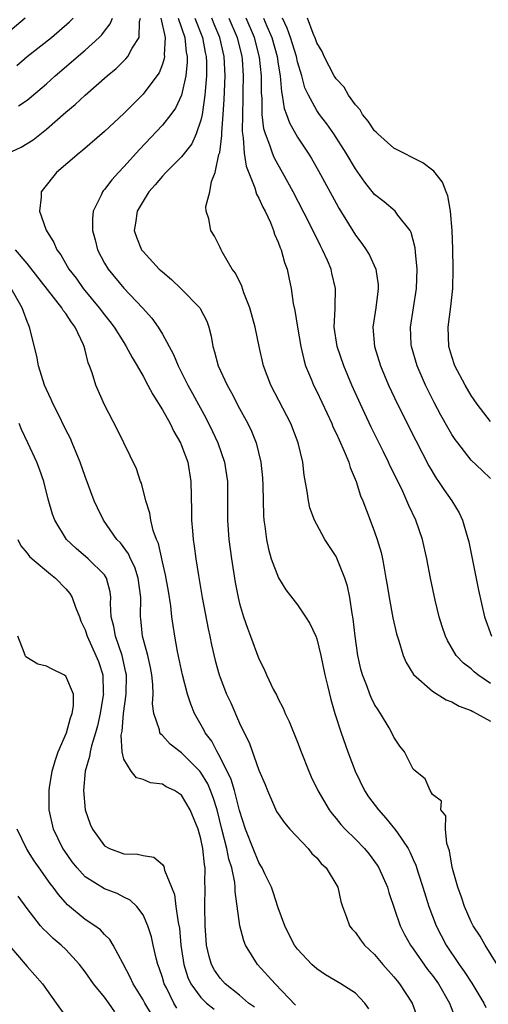
# Model space of a CAD drawing. Units: inches. Extents: x 2514000 to 2517000, y 1539000 to 1542000.
# Drawn here: x 2514674 to 2514723, y 1539385 to 1539487 of the extents above; entities that cross this region are included whole.
import ezdxf

# ---------------------------------------------------------------- set-up
doc = ezdxf.new("R2010")
doc.units = ezdxf.units.IN
doc.header["$MEASUREMENT"] = 0
doc.layers.add('LD25141539_2ft', color=92, linetype='Continuous')

msp = doc.modelspace()

# ---------------------------------------------------------------- linework, layer by layer
at = {"layer": 'LD25141539_2ft'}
for points, elevation in [([(2514672.96, 1539472.96), (2514674.36, 1539473.64), (2514675, 1539473.99), (2514675.6, 1539474.4), (2514677, 1539475.5), (2514679, 1539477.24), (2514679.97, 1539478.03), (2514681, 1539479), (2514683.3, 1539481), (2514684.22, 1539481.78), (2514685.23, 1539482.77), (2514685.41, 1539483), (2514685.87, 1539483.87), (2514686.59, 1539485), (2514686.63, 1539486.63), (2514686.74, 1539487)], 6576), ([(2514674.79, 1539487), (2514673, 1539485.45)], 6582), ([(2514673.91, 1539482.09), (2514675.01, 1539483), (2514677.51, 1539485), (2514679.39, 1539486.61), (2514679.76, 1539487)], 6580), ([(2514674.1, 1539477.9), (2514675, 1539478.51), (2514677, 1539480.2), (2514677.91, 1539481), (2514681, 1539483.66), (2514682.47, 1539485), (2514682.74, 1539485.26), (2514683, 1539485.63), (2514683.6, 1539486.4), (2514683.82, 1539487)], 6578), ([(2514688.85, 1539487), (2514689.28, 1539485), (2514689.19, 1539483.19), (2514689.22, 1539483), (2514689.19, 1539482.81), (2514689, 1539482.22), (2514688.66, 1539481.34), (2514688.42, 1539481), (2514687, 1539479.12), (2514685, 1539477.12), (2514683, 1539475.26), (2514680.73, 1539473.27), (2514680.37, 1539473), (2514678.04, 1539471), (2514676.69, 1539469.31), (2514676.46, 1539469), (2514676.46, 1539468.46), (2514676.26, 1539467), (2514676.97, 1539465.03), (2514677.76, 1539463.76), (2514678.06, 1539463), (2514678.47, 1539462.47), (2514679.32, 1539461), (2514680.06, 1539460.06), (2514680.81, 1539459), (2514682.47, 1539457), (2514683, 1539456.28), (2514683.57, 1539455.57), (2514684, 1539455), (2514685, 1539453.39), (2514685.26, 1539453), (2514685.86, 1539451.86), (2514686.38, 1539451), (2514687, 1539449.9), (2514687.49, 1539449), (2514688, 1539448), (2514689, 1539446.43), (2514689.8, 1539445), (2514690.19, 1539444.19), (2514690.88, 1539443), (2514691, 1539442.72), (2514691.63, 1539441), (2514691.96, 1539439), (2514692.02, 1539436.02), (2514692.02, 1539435), (2514692.11, 1539433.89), (2514692.2, 1539433), (2514692.31, 1539432.31), (2514692.48, 1539431), (2514692.74, 1539429.26), (2514693.11, 1539427), (2514693.74, 1539423.74), (2514693.91, 1539423), (2514694.1, 1539422.1), (2514694.49, 1539420.49), (2514694.9, 1539419), (2514695, 1539418.71), (2514695.66, 1539417), (2514696.08, 1539416.08), (2514697, 1539414), (2514697.47, 1539413), (2514697.98, 1539411.98), (2514699, 1539409.13), (2514699.64, 1539407.64), (2514699.88, 1539407), (2514700.84, 1539404.84), (2514701, 1539404.59), (2514701.65, 1539403.65), (2514702.22, 1539403), (2514704.12, 1539401), (2514704.5, 1539400.5), (2514705, 1539400.03), (2514705.47, 1539399.47), (2514705.97, 1539399), (2514707.19, 1539397), (2514707.51, 1539395.51), (2514707.68, 1539395), (2514708.09, 1539393.91), (2514708.4, 1539393), (2514708.67, 1539392.67), (2514709, 1539392.31), (2514709.54, 1539391.54), (2514709.95, 1539391), (2514711, 1539390.03), (2514711.86, 1539389), (2514713, 1539387.73), (2514713.32, 1539387.32), (2514713.58, 1539387), (2514714.88, 1539385), (2514715.61, 1539383)], 6574), ([(2514690.65, 1539487), (2514691.32, 1539485), (2514691.47, 1539483.47), (2514691.57, 1539483), (2514691.57, 1539482.43), (2514691.42, 1539481), (2514690.98, 1539479), (2514690.35, 1539477.65), (2514689.88, 1539477), (2514689, 1539475.89), (2514686.62, 1539473.38), (2514685, 1539471.58), (2514684.45, 1539471), (2514683.76, 1539470.25), (2514683, 1539469.24), (2514682.88, 1539469.12), (2514682.79, 1539469), (2514682.65, 1539468.65), (2514681.83, 1539467), (2514681.75, 1539466.25), (2514681.76, 1539465), (2514682.03, 1539464.03), (2514682.29, 1539463), (2514683, 1539461.63), (2514683.37, 1539461), (2514685, 1539459.01), (2514686.93, 1539457), (2514687.92, 1539455.92), (2514688.56, 1539455), (2514689, 1539454.27), (2514690.16, 1539452.16), (2514690.63, 1539451), (2514691.64, 1539449), (2514692.13, 1539448.13), (2514693.53, 1539445.53), (2514694.2, 1539444.2), (2514694.74, 1539443), (2514695.43, 1539441), (2514695.65, 1539439.65), (2514695.74, 1539439), (2514695.76, 1539437), (2514695.76, 1539435), (2514695.9, 1539433), (2514696.16, 1539431), (2514696.55, 1539428.55), (2514696.85, 1539427), (2514697, 1539426.36), (2514697.41, 1539425), (2514697.81, 1539423.81), (2514698.14, 1539423), (2514699, 1539420.66), (2514699.56, 1539419.56), (2514699.79, 1539419), (2514700.5, 1539417.5), (2514700.85, 1539416.85), (2514701, 1539416.52), (2514701.53, 1539415.53), (2514701.73, 1539415), (2514702.14, 1539414.14), (2514703, 1539412.03), (2514703.39, 1539411), (2514704.19, 1539409), (2514704.43, 1539408.43), (2514705.11, 1539407), (2514706.27, 1539405), (2514706.58, 1539404.58), (2514707, 1539404.11), (2514707.5, 1539403.5), (2514707.96, 1539403), (2514709, 1539401.98), (2514709.93, 1539401), (2514710.42, 1539400.42), (2514711, 1539399.66), (2514711.27, 1539399.27), (2514711.43, 1539399), (2514712.32, 1539397), (2514712.46, 1539396.46), (2514713.63, 1539393), (2514714.09, 1539392.09), (2514714.71, 1539391), (2514715, 1539390.61), (2514716.49, 1539388.49), (2514717, 1539387.84), (2514717.6, 1539387), (2514718.77, 1539385), (2514719.36, 1539383.36)], 6572), ([(2514692.38, 1539487), (2514693.17, 1539485), (2514693.44, 1539483.44), (2514693.54, 1539483), (2514693.57, 1539482.43), (2514693.57, 1539481), (2514693.43, 1539479.43), (2514693.41, 1539479), (2514693.13, 1539477), (2514693, 1539476.42), (2514692.5, 1539475), (2514692.04, 1539473.96), (2514691, 1539472.63), (2514689.36, 1539471), (2514689, 1539470.61), (2514688.27, 1539469.73), (2514687.6, 1539469), (2514687, 1539468.05), (2514686.38, 1539467), (2514686.23, 1539465.77), (2514686.09, 1539465), (2514686.32, 1539464.32), (2514686.85, 1539463), (2514687, 1539462.81), (2514688.68, 1539461), (2514689, 1539460.71), (2514689.94, 1539459.94), (2514690.93, 1539459), (2514692.87, 1539457), (2514692.93, 1539456.93), (2514693.61, 1539455.61), (2514693.81, 1539455), (2514694.06, 1539454.06), (2514694.24, 1539453), (2514694.42, 1539452.42), (2514694.8, 1539451), (2514695.72, 1539449), (2514696.18, 1539448.18), (2514697, 1539446.57), (2514697.86, 1539445), (2514698.23, 1539444.23), (2514698.72, 1539443), (2514699.22, 1539441), (2514699.38, 1539439.38), (2514699.42, 1539438.58), (2514699.49, 1539435.49), (2514699.52, 1539435), (2514699.63, 1539434.37), (2514699.79, 1539433), (2514699.99, 1539431.99), (2514700.29, 1539431), (2514701.03, 1539429.03), (2514701.81, 1539427.8), (2514703, 1539426.25), (2514703.85, 1539425), (2514704.29, 1539424.29), (2514704.89, 1539423), (2514705, 1539422.7), (2514705.43, 1539421), (2514705.85, 1539419), (2514706.13, 1539417.87), (2514706.45, 1539416.45), (2514706.89, 1539415), (2514707.52, 1539413), (2514708.22, 1539411), (2514708.97, 1539409), (2514709.95, 1539407), (2514710.37, 1539406.37), (2514711.39, 1539405), (2514712.16, 1539404.16), (2514713.06, 1539403.06), (2514713.28, 1539402.72), (2514714.46, 1539401), (2514714.66, 1539400.66), (2514715, 1539399.88), (2514715.28, 1539399.28), (2514715.52, 1539398.48), (2514715.99, 1539397), (2514716.6, 1539395), (2514717.36, 1539393), (2514718.42, 1539391), (2514719.76, 1539389), (2514720.28, 1539388.28), (2514721.06, 1539387.06), (2514722.32, 1539385), (2514722.53, 1539384.53)], 6570), ([(2514723.68, 1539389), (2514722.44, 1539391), (2514721.94, 1539391.94), (2514721.22, 1539393), (2514721, 1539393.42), (2514720.3, 1539395), (2514719.98, 1539395.98), (2514719.61, 1539397), (2514719.07, 1539398.93), (2514719, 1539399.29), (2514718.76, 1539400.76), (2514718.48, 1539401.52), (2514718.34, 1539403), (2514718.39, 1539404.39), (2514717.87, 1539405), (2514717.92, 1539405.92), (2514717, 1539406.59), (2514716.75, 1539407), (2514716.22, 1539408.22), (2514715.22, 1539409), (2514715, 1539409.21), (2514714.09, 1539411), (2514713.62, 1539411.62), (2514713, 1539412.53), (2514712.79, 1539413), (2514712.5, 1539413.5), (2514711.6, 1539415), (2514711.35, 1539415.35), (2514711, 1539415.92), (2514710.63, 1539416.63), (2514710.49, 1539417), (2514710.21, 1539417.79), (2514709.73, 1539419), (2514709.58, 1539419.58), (2514709.26, 1539421), (2514708.98, 1539423), (2514708.78, 1539424.78), (2514708.66, 1539425.34), (2514708.41, 1539427), (2514708.17, 1539428.17), (2514707.9, 1539429), (2514707.08, 1539431.08), (2514707, 1539431.24), (2514705.85, 1539433), (2514705, 1539434.55), (2514704.77, 1539435), (2514704.29, 1539436.29), (2514704.14, 1539437), (2514704.02, 1539437.98), (2514703.68, 1539439.68), (2514703.55, 1539441), (2514703.09, 1539443), (2514702.33, 1539445), (2514700.24, 1539449), (2514699.48, 1539451), (2514699.02, 1539453), (2514698.61, 1539455), (2514698.08, 1539457), (2514697.46, 1539458.54), (2514697.23, 1539459.23), (2514696.58, 1539460.58), (2514696.23, 1539461), (2514695.2, 1539462.8), (2514695.1, 1539463), (2514695, 1539463.25), (2514694.42, 1539464.42), (2514694.02, 1539465), (2514693.81, 1539466.19), (2514693.55, 1539467), (2514693.5, 1539467.5), (2514693.92, 1539469), (2514694.08, 1539470.08), (2514694.49, 1539471), (2514694.86, 1539472.86), (2514694.94, 1539473.06), (2514695.16, 1539474.84), (2514695.16, 1539475.16), (2514695.31, 1539477), (2514695.42, 1539478.58), (2514695.5, 1539481), (2514695.4, 1539483), (2514694.97, 1539485), (2514694.37, 1539486.37), (2514694.12, 1539487)], 6568), ([(2514695.89, 1539487), (2514696.76, 1539485), (2514697.23, 1539483), (2514697.26, 1539482.74), (2514697.37, 1539481), (2514697.34, 1539479.34), (2514697.35, 1539478.65), (2514697.29, 1539477), (2514697.28, 1539475.28), (2514697.31, 1539475), (2514697.39, 1539474.61), (2514697.49, 1539473), (2514697.67, 1539471.67), (2514698.6, 1539469.4), (2514698.77, 1539468.77), (2514699, 1539468.36), (2514699.41, 1539467.41), (2514699.64, 1539467), (2514700.19, 1539465.81), (2514700.52, 1539465), (2514700.63, 1539464.63), (2514701, 1539463.79), (2514701.21, 1539463.21), (2514701.3, 1539463), (2514701.67, 1539461.67), (2514701.92, 1539461), (2514702.12, 1539460.12), (2514702.34, 1539459), (2514702.56, 1539457.44), (2514702.72, 1539456.72), (2514703, 1539455), (2514703.35, 1539453), (2514703.65, 1539451.65), (2514703.85, 1539451), (2514704.46, 1539449.54), (2514704.66, 1539449), (2514705, 1539448.32), (2514706.56, 1539445), (2514706.68, 1539444.68), (2514707, 1539444.03), (2514707.31, 1539443.31), (2514707.85, 1539442.15), (2514708.31, 1539441), (2514708.46, 1539440.46), (2514709.08, 1539439), (2514709.54, 1539437.54), (2514709.77, 1539437), (2514710.54, 1539435), (2514711, 1539433.78), (2514711.27, 1539433), (2514711.67, 1539431.67), (2514711.81, 1539431), (2514711.97, 1539430.02), (2514712.17, 1539429), (2514712.28, 1539428.28), (2514712.5, 1539427), (2514712.89, 1539424.89), (2514713.25, 1539423.25), (2514713.5, 1539422.5), (2514713.95, 1539421), (2514714.26, 1539420.26), (2514715.03, 1539419.03), (2514717, 1539417.29), (2514718.4, 1539416.4), (2514719, 1539416.19), (2514719.75, 1539415.75), (2514721, 1539415.3), (2514721.18, 1539415.18), (2514721.56, 1539415), (2514723, 1539414.19)], 6566), ([(2514723, 1539418.09), (2514721.69, 1539419), (2514721.31, 1539419.31), (2514721, 1539419.62), (2514720.2, 1539420.2), (2514719.44, 1539421), (2514718.53, 1539422.53), (2514718.33, 1539423), (2514718, 1539424), (2514717.7, 1539425), (2514717.27, 1539426.73), (2514716.79, 1539429), (2514716.41, 1539431), (2514715.95, 1539433), (2514715.25, 1539435), (2514714.53, 1539436.53), (2514714.35, 1539437), (2514713.8, 1539438.2), (2514712.61, 1539440.61), (2514712.44, 1539441), (2514711.91, 1539442.09), (2514710.64, 1539444.64), (2514709.53, 1539447), (2514708.64, 1539449), (2514707.79, 1539451), (2514707.1, 1539453), (2514706.81, 1539455), (2514706.91, 1539456.91), (2514706.9, 1539457.1), (2514706.95, 1539459), (2514706.57, 1539460.57), (2514706.48, 1539461), (2514706.12, 1539461.89), (2514705.61, 1539463), (2514705.4, 1539463.4), (2514704.26, 1539465.74), (2514702.57, 1539469), (2514701.46, 1539471), (2514701, 1539471.79), (2514700.57, 1539472.57), (2514700.4, 1539473), (2514700.15, 1539473.85), (2514699.69, 1539475), (2514699.53, 1539475.53), (2514699.36, 1539477), (2514699.33, 1539478.67), (2514699.27, 1539479.27), (2514699.26, 1539481), (2514699.06, 1539482.93), (2514698.54, 1539485), (2514697.68, 1539487)], 6564), ([(2514699.49, 1539487), (2514699.83, 1539486.17), (2514700.34, 1539485), (2514700.89, 1539483), (2514701, 1539482.23), (2514701.2, 1539481), (2514701.34, 1539479.34), (2514701.43, 1539479), (2514701.64, 1539477.64), (2514701.88, 1539477), (2514702.16, 1539476.16), (2514703, 1539474.66), (2514704.11, 1539473), (2514704.45, 1539472.45), (2514705.19, 1539471.19), (2514707, 1539467.82), (2514707.3, 1539467.3), (2514709, 1539464.51), (2514709.66, 1539463.66), (2514710.13, 1539463), (2514710.46, 1539462.46), (2514711.11, 1539461), (2514711.36, 1539459.36), (2514711.37, 1539459), (2514711.32, 1539458.68), (2514711.11, 1539457), (2514710.8, 1539455), (2514710.97, 1539453), (2514711.6, 1539451), (2514712.44, 1539449), (2514713.37, 1539447), (2514715.25, 1539443.25), (2514716.62, 1539440.62), (2514717.37, 1539439.37), (2514717.63, 1539439), (2514718.17, 1539438.17), (2514718.99, 1539437), (2514719.75, 1539435.75), (2514720.1, 1539435), (2514720.54, 1539433.46), (2514720.69, 1539433), (2514720.75, 1539432.75), (2514721.15, 1539430.85), (2514721.76, 1539427.76), (2514722.38, 1539425), (2514723.1, 1539423)], 6562), ([(2514723, 1539439.31), (2514722.15, 1539440.15), (2514721, 1539441.23), (2514719.6, 1539443), (2514719.34, 1539443.34), (2514719, 1539443.89), (2514718.59, 1539444.59), (2514717.87, 1539445.87), (2514717.18, 1539447.18), (2514716.28, 1539449), (2514715.4, 1539451), (2514714.81, 1539453), (2514714.79, 1539453.21), (2514714.72, 1539455), (2514715.04, 1539457), (2514715.34, 1539459), (2514715.4, 1539461), (2514715.23, 1539462.77), (2514715.21, 1539463.21), (2514714.79, 1539464.79), (2514714.67, 1539465), (2514713.4, 1539466.6), (2514713.11, 1539467), (2514711.97, 1539467.97), (2514711, 1539468.74), (2514709.99, 1539469.99), (2514709, 1539471.37), (2514708.06, 1539473), (2514706.76, 1539475), (2514706.03, 1539476.03), (2514705.3, 1539477), (2514705, 1539477.42), (2514704.14, 1539479), (2514703.78, 1539479.78), (2514703.45, 1539481), (2514703, 1539482.48), (2514702.89, 1539483), (2514702.28, 1539485), (2514701.95, 1539485.95), (2514701.44, 1539487)], 6560), ([(2514723, 1539445.22), (2514721.62, 1539447), (2514721, 1539447.91), (2514720.36, 1539449), (2514719.32, 1539451), (2514719, 1539451.95), (2514718.68, 1539453), (2514718.6, 1539455), (2514718.88, 1539457.12), (2514719.09, 1539459), (2514719.15, 1539461), (2514719.11, 1539463.11), (2514719.04, 1539465), (2514718.87, 1539467), (2514718.59, 1539468.59), (2514718.41, 1539469), (2514718.02, 1539470.02), (2514717.14, 1539471.14), (2514717, 1539471.25), (2514715.99, 1539471.99), (2514713, 1539473.54), (2514711.33, 1539475), (2514711.17, 1539475.17), (2514711, 1539475.32), (2514710.32, 1539476.32), (2514709.75, 1539477), (2514709.49, 1539477.49), (2514709, 1539478.01), (2514708.29, 1539479), (2514707.84, 1539479.84), (2514707, 1539480.71), (2514706.82, 1539481), (2514705.78, 1539483), (2514705.55, 1539483.55), (2514705, 1539484.43), (2514704.86, 1539484.86), (2514704.62, 1539485.38), (2514704.03, 1539487)], 6558), ([(2514710.39, 1539384.39), (2514709.98, 1539385), (2514709, 1539386.02), (2514707.49, 1539387), (2514705.92, 1539387.92), (2514705, 1539388.53), (2514704.48, 1539389), (2514703, 1539390.58), (2514702.69, 1539391), (2514702.12, 1539392.12), (2514701.68, 1539393), (2514701, 1539394.87), (2514700.48, 1539396.48), (2514700.3, 1539397), (2514699.63, 1539398.37), (2514699.35, 1539399), (2514699.22, 1539399.22), (2514699, 1539399.54), (2514698.4, 1539401), (2514697.61, 1539403), (2514697, 1539404.95), (2514696.48, 1539407), (2514696.14, 1539408.14), (2514695, 1539410.48), (2514694.69, 1539411), (2514694.12, 1539412.12), (2514693.45, 1539413), (2514693.3, 1539413.3), (2514692.33, 1539415), (2514691.94, 1539415.94), (2514691.62, 1539417), (2514691.09, 1539419), (2514690.58, 1539421.42), (2514690.29, 1539423), (2514690.11, 1539424.11), (2514689.99, 1539425), (2514689.87, 1539426.13), (2514689.64, 1539427.64), (2514689.34, 1539429.34), (2514689, 1539430.7), (2514688.59, 1539432.58), (2514688.39, 1539433), (2514688.05, 1539433.95), (2514687.81, 1539435), (2514687.72, 1539435.72), (2514687.29, 1539437), (2514686.83, 1539438.83), (2514686.75, 1539439), (2514686.33, 1539440.33), (2514685, 1539443.01), (2514684.37, 1539444.37), (2514683, 1539446.93), (2514682.11, 1539449), (2514681.73, 1539450.27), (2514681.46, 1539451), (2514681.31, 1539451.31), (2514681, 1539452.62), (2514680.9, 1539453), (2514680.83, 1539453.17), (2514679.96, 1539455), (2514679.54, 1539455.54), (2514679, 1539456.4), (2514678.73, 1539456.73), (2514678.6, 1539457), (2514675, 1539461.58), (2514673.79, 1539463)], 6576), ([(2514702.79, 1539384.79), (2514700.69, 1539387), (2514698.87, 1539389), (2514697.62, 1539391), (2514697.44, 1539391.44), (2514697.02, 1539393), (2514696.55, 1539396.55), (2514696.56, 1539397), (2514696.52, 1539397.48), (2514696.2, 1539399), (2514695.9, 1539399.9), (2514695.67, 1539401), (2514695.16, 1539403), (2514694.67, 1539405), (2514694.28, 1539406.28), (2514694, 1539407), (2514693.7, 1539407.7), (2514693, 1539408.86), (2514692.88, 1539409), (2514691, 1539410.9), (2514690.85, 1539411), (2514689.82, 1539411.82), (2514689, 1539412.71), (2514688.84, 1539412.84), (2514688.75, 1539413), (2514688.71, 1539413.29), (2514688.13, 1539415), (2514687.99, 1539415.99), (2514688.04, 1539417), (2514688.01, 1539417.99), (2514687.9, 1539419), (2514687.76, 1539419.76), (2514687.5, 1539421), (2514686.96, 1539423), (2514686.78, 1539424.78), (2514686.74, 1539425), (2514686.76, 1539427), (2514686.51, 1539429), (2514686.14, 1539430.14), (2514685.71, 1539431), (2514685.51, 1539431.51), (2514684.65, 1539432.65), (2514684.3, 1539433), (2514682.9, 1539435), (2514682.27, 1539436.27), (2514681.93, 1539437), (2514681, 1539439.51), (2514680.49, 1539441), (2514679.67, 1539443), (2514679.47, 1539443.47), (2514679, 1539444.37), (2514678.14, 1539446.14), (2514677.69, 1539447), (2514677.49, 1539447.49), (2514677, 1539448.53), (2514676.8, 1539449), (2514676.18, 1539451), (2514676, 1539452), (2514675.25, 1539455), (2514675.16, 1539455.16), (2514675, 1539455.56), (2514674.61, 1539456.61), (2514674.49, 1539457), (2514673.34, 1539459)], 6578), ([(2514698.56, 1539384.56), (2514697.94, 1539385), (2514697, 1539385.82), (2514695.51, 1539387), (2514695, 1539387.57), (2514694.42, 1539388.42), (2514694.1, 1539389), (2514693.84, 1539389.84), (2514693.59, 1539391), (2514693.53, 1539391.53), (2514693.45, 1539393), (2514693.4, 1539395), (2514693.45, 1539397), (2514693.42, 1539397.42), (2514693.45, 1539399), (2514693.36, 1539399.36), (2514693.2, 1539401), (2514693, 1539402.02), (2514692.7, 1539403), (2514691.89, 1539405), (2514691, 1539406.52), (2514690.27, 1539407), (2514689.4, 1539407.4), (2514689, 1539407.66), (2514687.79, 1539407.79), (2514687, 1539408.15), (2514686.33, 1539408.33), (2514685.78, 1539409), (2514685, 1539410.26), (2514684.84, 1539411), (2514684.75, 1539412.75), (2514684.83, 1539413.17), (2514684.99, 1539415), (2514685.26, 1539417), (2514685.27, 1539419), (2514685.23, 1539419.23), (2514684.83, 1539421), (2514684.13, 1539423), (2514683.99, 1539423.99), (2514683.71, 1539425), (2514683.62, 1539426.38), (2514683.66, 1539427), (2514683.58, 1539427.58), (2514683.22, 1539429), (2514683, 1539429.33), (2514681.32, 1539431), (2514680.06, 1539432.06), (2514679.08, 1539433), (2514677.85, 1539435), (2514677.62, 1539435.62), (2514677.17, 1539437.17), (2514676.71, 1539439), (2514676.28, 1539440.28), (2514676.01, 1539441), (2514675.08, 1539443), (2514674.4, 1539444.4), (2514674.15, 1539445)], 6580), ([(2514674.01, 1539433), (2514674.35, 1539432.35), (2514675, 1539431.59), (2514675.25, 1539431.25), (2514675.51, 1539431), (2514677.4, 1539429.4), (2514677.92, 1539429), (2514679, 1539427.88), (2514679.41, 1539427.41), (2514679.65, 1539427), (2514680.01, 1539425.99), (2514680.4, 1539425), (2514680.55, 1539424.55), (2514681, 1539423.65), (2514681.21, 1539423), (2514682.12, 1539421), (2514682.37, 1539420.38), (2514682.82, 1539419), (2514682.87, 1539417.13), (2514682.89, 1539417), (2514682.87, 1539416.87), (2514682.56, 1539415), (2514682.28, 1539413.72), (2514682.08, 1539413), (2514681.65, 1539411.65), (2514681.51, 1539411), (2514681.47, 1539410.53), (2514681, 1539409), (2514680.83, 1539407), (2514681.01, 1539405), (2514681.53, 1539403.53), (2514681.75, 1539403), (2514683, 1539401.28), (2514683.52, 1539401), (2514685, 1539400.46), (2514686.43, 1539400.43), (2514687, 1539400.28), (2514688.12, 1539400.12), (2514689, 1539399.34), (2514689.16, 1539399.16), (2514689.24, 1539398.76), (2514689.95, 1539397), (2514690.25, 1539396.25), (2514690.41, 1539395), (2514690.65, 1539393.35), (2514690.77, 1539392.77), (2514690.92, 1539391), (2514691.21, 1539389), (2514691.65, 1539387.65), (2514691.96, 1539387), (2514693, 1539385.57), (2514693.58, 1539385), (2514694.38, 1539384.38)], 6582), ([(2514690.49, 1539384.49), (2514690.18, 1539385), (2514689.42, 1539386.58), (2514689.19, 1539387), (2514689, 1539387.66), (2514688.66, 1539388.66), (2514688.53, 1539389), (2514688.36, 1539389.64), (2514688.05, 1539391), (2514687.87, 1539391.87), (2514687.5, 1539393), (2514687, 1539394.14), (2514686.35, 1539395), (2514685.67, 1539395.67), (2514685, 1539395.98), (2514684.33, 1539396.33), (2514683, 1539396.82), (2514681, 1539398.09), (2514680.16, 1539399), (2514679.64, 1539399.64), (2514678.82, 1539400.82), (2514678.7, 1539401), (2514677.72, 1539403), (2514677.29, 1539405), (2514677.28, 1539407), (2514677.32, 1539407.32), (2514677.58, 1539409), (2514677.9, 1539410.1), (2514678.21, 1539411), (2514679.08, 1539413), (2514679.48, 1539414.52), (2514679.66, 1539415), (2514679.79, 1539415.79), (2514679.78, 1539417), (2514679, 1539418.86), (2514678.79, 1539419), (2514677.57, 1539419.57), (2514677, 1539419.88), (2514676.09, 1539420.09), (2514674.86, 1539420.86), (2514674.77, 1539421), (2514674.69, 1539421.31), (2514674.02, 1539423)], 6584), ([(2514687.86, 1539383.86), (2514687.17, 1539385), (2514687, 1539385.33), (2514685.98, 1539387), (2514685.68, 1539387.68), (2514684.94, 1539389.06), (2514683.92, 1539391), (2514683.57, 1539391.57), (2514683, 1539392.11), (2514682.58, 1539392.58), (2514681.99, 1539393), (2514681, 1539393.65), (2514679.17, 1539395.17), (2514678.23, 1539396.23), (2514677.69, 1539397), (2514677.38, 1539397.38), (2514676.24, 1539399), (2514675.73, 1539399.73), (2514674.95, 1539400.95), (2514673.95, 1539403)], 6586), ([(2514684.09, 1539384.09), (2514683.46, 1539385), (2514683, 1539385.62), (2514681.86, 1539387), (2514681, 1539388.24), (2514680.43, 1539389), (2514679, 1539390.55), (2514678.52, 1539391), (2514677.69, 1539391.69), (2514677, 1539392.37), (2514676.67, 1539392.67), (2514676.39, 1539393), (2514675, 1539394.81), (2514674.06, 1539396.06)], 6588), ([(2514673, 1539391.15), (2514675, 1539388.78), (2514676.6, 1539387), (2514677, 1539386.4), (2514677.99, 1539385), (2514679, 1539383.61)], 6590)]:
    msp.add_lwpolyline(points, dxfattribs=dict(at, elevation=elevation))

doc.saveas('drawing.dxf')
